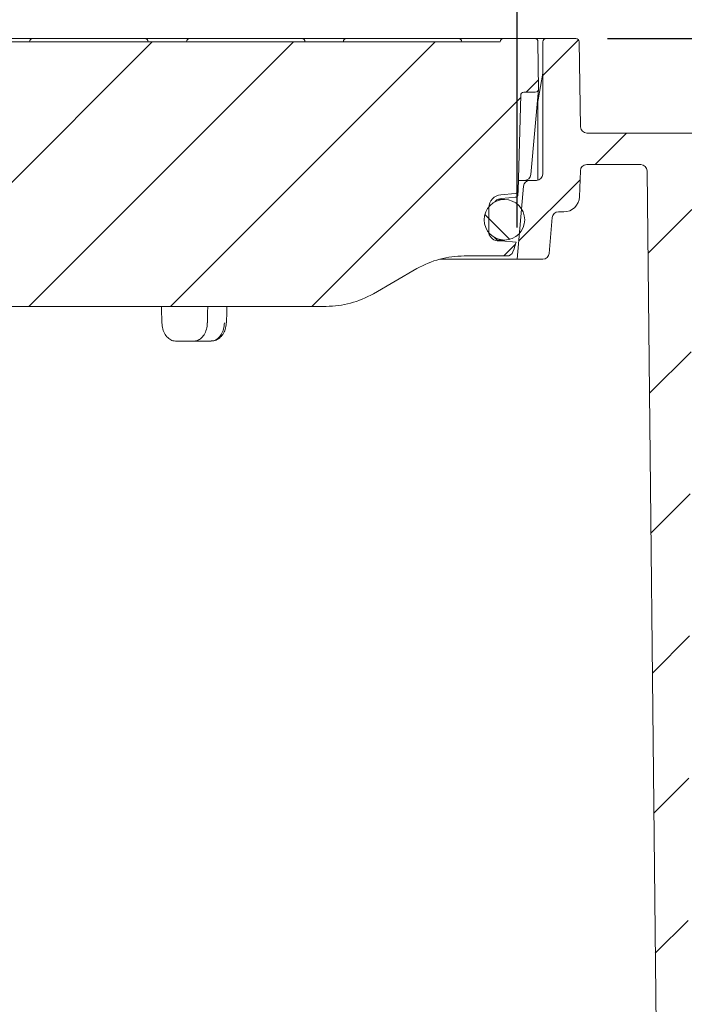
# Model space of a CAD drawing. Units: millimetres. Extents: x 260 to 1362, y 94 to 956.
# Drawn here: x 864 to 969, y 655 to 811 of the extents above; entities that cross this region are included whole.
import ezdxf

# ---------------------------------------------------------------- set-up
doc = ezdxf.new("R2010")
doc.units = ezdxf.units.MM
doc.header["$LTSCALE"] = 5
doc.linetypes.add('SLD-Durchgehend', pattern=[0])
doc.layers.add('MAßLINIE_MAßZEICHNUNGEN', color=7, linetype='SLD-Durchgehend')
doc.styles.add('SLDTEXTSTYLE0', font='Opinion Pro')
doc.dimstyles.new('SLDDIMSTYLE0', dxfattribs={"dimtxt": 26.458333, "dimasz": 17.5, "dimexe": 0, "dimexo": 0.0625, "dimgap": 6.614583, "dimtad": 0, "dimdec": 0, "dimrnd": 1e-09, "dimzin": 12, "dimdsep": 46, "dimtxsty": 'SLDTEXTSTYLE0', "dimsah": 1, "dimcen": 0.09, "dimadec": 0, "dimazin": 3, "dimtfac": 1, "dimtdec": 0, "dimtofl": 0, "dimtmove": 0, "dimatfit": 3, "dimfxl": 0, "dimfrac": 2, "dimtolj": 1, "dimtzin": 12, "dimarcsym": 0})

# ---------------------------------------------------------------- blocks, each defined once
blk = doc.blocks.new('SW_HATCH_0')
at = {"color": 0, "linetype": 'SLD-Durchgehend', "lineweight": 18}
for p, q in [((67.35, 0), (25.35, -42)), ((89.8, 0), (47.8, -42)), ((112.55, 0.3), (106.9, -5.35)), ((44.9, 0), (5.88, -39.02)), ((106.19, -6.06), (104.25, -8)), ((103.38, -8.87), (70.25, -42)), ((120.2, -14.5), (115.2, -19.5)), ((112.82, -21.89), (103.06, -31.65)), ((97.7, -27.4), (101.67, -31.36)), ((130.54, -26.62), (123.59, -33.57)), ((102.57, -32.13), (100.7, -34)), ((130.42, -49.19), (123.82, -55.78)), ((130.3, -71.75), (124.05, -78)), ((130.18, -94.32), (124.29, -100.22)), ((130.06, -116.89), (124.52, -122.44)), ((129.95, -139.46), (124.75, -144.66))]:
    blk.add_line(p, q, dxfattribs=at)
blk = doc.blocks.new('_D')
at = {"layer": 'MAßLINIE_MAßZEICHNUNGEN', "color": 7}
for p, q in [((467.72, 519.44), (467.72, 944.53)), ((1057.72, 519.44), (1057.72, 944.53)), ((467.72, 939.53), (700.62, 939.53)), ((1057.72, 939.53), (799.81, 939.53))]:
    blk.add_line(p, q, dxfattribs=at)
for points in [[(467.72, 939.53), (485.22, 932.03), (485.22, 947.03)], [(1057.72, 939.53), (1040.22, 947.03), (1040.22, 932.03)]]:
    blk.add_solid(points, dxfattribs=at)
at = {"layer": 'MAßLINIE_MAßZEICHNUNGEN', "color": 7, "char_height": 26.458, "attachment_point": 1, "style": 'SLDTEXTSTYLE0'}
for s, insert in [('%%c', (700.62, 954.87)), ('590', (738.51, 954.87))]:
    blk.add_mtext(s, dxfattribs=dict(at, insert=insert))
blk = doc.blocks.new('_D_2')
at = {"layer": 'MAßLINIE_MAßZEICHNUNGEN', "color": 7}
for p, q in [((957.03, 808.44), (1283.7, 808.44)), ((1278.7, 808.44), (1278.7, 560.01)), ((1278.7, 166.44), (1278.7, 427.52)), ((913.86, 166.44), (1283.7, 166.44))]:
    blk.add_line(p, q, dxfattribs=at)
for points in [[(1278.7, 808.44), (1271.2, 790.94), (1286.2, 790.94)], [(1278.7, 166.44), (1286.2, 183.94), (1271.2, 183.94)]]:
    blk.add_solid(points, dxfattribs=at)
at = {"layer": 'MAßLINIE_MAßZEICHNUNGEN', "color": 7, "char_height": 26.458, "attachment_point": 1, "rotation": 90, "style": 'SLDTEXTSTYLE0'}
for s, insert in [('min 516', (1243.43, 435.31)), ('max 669', (1283.31, 427.52))]:
    blk.add_mtext(s, dxfattribs=dict(at, insert=insert))
blk = doc.blocks.new('_D_4')
at = {"layer": 'MAßLINIE_MAßZEICHNUNGEN', "color": 7}
for p, q in [((582.87, 778.44), (582.87, 860.33)), ((942.69, 778.44), (942.69, 860.33)), ((582.87, 855.33), (700.33, 855.33)), ((942.69, 855.33), (800.1, 855.33))]:
    blk.add_line(p, q, dxfattribs=at)
for points in [[(582.87, 855.33), (600.37, 847.83), (600.37, 862.83)], [(942.69, 855.33), (925.19, 862.83), (925.19, 847.83)]]:
    blk.add_solid(points, dxfattribs=at)
at = {"layer": 'MAßLINIE_MAßZEICHNUNGEN', "color": 7, "char_height": 26.458, "attachment_point": 1, "style": 'SLDTEXTSTYLE0'}
for s, insert in [('%%c', (700.33, 870.67)), ('360', (738.22, 870.67))]:
    blk.add_mtext(s, dxfattribs=dict(at, insert=insert))
blk = doc.blocks.new('SW_SYMBOL_MOD_BOX')
at = {"layer": 'MAßLINIE_MAßZEICHNUNGEN', "color": 0}
for p, q in [((1000, 1000), (1000, 4000)), ((1000, 4000), (4000, 4000)), ((4000, 4000), (4000, 1000)), ((1000, 1000), (4000, 1000))]:
    blk.add_line(p, q, dxfattribs=at)
blk = doc.blocks.new('_D_5')
at = {"layer": 'MAßLINIE_MAßZEICHNUNGEN', "color": 7}
for p, q in [((573.03, 812.94), (573.03, 899.31)), ((952.53, 812.94), (952.53, 899.31)), ((573.03, 894.31), (703.6, 894.31)), ((952.53, 894.31), (796.82, 894.31))]:
    blk.add_line(p, q, dxfattribs=at)
for points in [[(573.03, 894.31), (590.53, 886.81), (590.53, 901.81)], [(952.53, 894.31), (935.03, 901.81), (935.03, 886.81)]]:
    blk.add_solid(points, dxfattribs=at)
at = {"layer": 'MAßLINIE_MAßZEICHNUNGEN', "color": 7, "xscale": 0.007055555555555554, "yscale": 0.007055555555555554, "zscale": 0.007055555555555554}
blk.add_blockref('SW_SYMBOL_MOD_BOX', (703.6, 878.78), dxfattribs=at)
at = {"layer": 'MAßLINIE_MAßZEICHNUNGEN', "color": 7, "insert": (739.5, 909.65), "char_height": 26.458, "attachment_point": 1, "style": 'SLDTEXTSTYLE0'}
blk.add_mtext('379', dxfattribs=at)

msp = doc.modelspace()

# ---------------------------------------------------------------- linework, layer by layer
at = {"color": 7, "linetype": 'SLD-Durchgehend', "lineweight": 18}
for p, q in [((858.77, 808.44), (865.85, 808.44)), ((865.85, 808.44), (866.35, 808.44)), ((866.35, 808.44), (883.15, 808.44)), ((883.15, 808.44), (883.65, 808.44)), ((883.65, 808.44), (890.74, 808.44)), ((890.74, 808.44), (891.24, 808.44)), ((891.24, 808.44), (908.04, 808.44)), ((908.04, 808.44), (908.54, 808.44)), ((908.54, 808.44), (915.63, 808.44)), ((915.63, 808.44), (916.13, 808.44)), ((916.13, 808.44), (932.93, 808.44)), ((932.93, 808.44), (933.43, 808.44)), ((933.43, 808.44), (934.21, 808.44)), ((934.21, 808.44), (940.07, 808.44)), ((940.07, 808.44), (940.51, 808.44)), ((940.51, 808.44), (945.51, 808.44)), ((945.51, 808.44), (946.55, 808.44)), ((946.55, 808.44), (947.28, 808.44)), ((947.28, 808.44), (952.03, 808.44)), ((833.17, 807.94), (940.01, 807.94)), ((946.01, 807.94), (946.08, 800.44)), ((946.78, 807.94), (946.78, 786.94)), ((952.53, 807.95), (952.76, 794.42)), ((946.02, 798.7), (946.78, 802.98)), ((946.07, 800.39), (944.89, 786.85)), ((946.08, 800.44), (946.07, 800.39)), ((942.87, 784.34), (943.27, 799.45)), ((943.77, 799.94), (945.58, 799.94)), ((945.98, 798.18), (945.98, 785.96)), ((953.76, 793.44), (954.76, 793.44)), ((954.76, 793.44), (983.26, 793.44)), ((953.74, 788.44), (962.33, 788.44)), ((952.75, 787.47), (952.6, 783.35)), ((963.33, 787.45), (965.43, 586.94)), ((942.69, 773.44), (943.7, 785.03)), ((942.91, 785.94), (944.7, 785.94)), ((945.78, 785.94), (944.7, 785.94)), ((940.14, 783.66), (942.41, 783.86)), ((940.19, 783.06), (940.17, 783.06)), ((938.19, 777.88), (938.22, 781.59)), ((940.69, 782.91), (939.76, 782.91)), ((948.28, 780.03), (947.78, 774.35)), ((949.28, 780.94), (950.1, 780.94)), ((939.11, 776.87), (939.26, 776.71)), ((939.5, 776.46), (940.69, 776.46)), ((940.16, 776.32), (939.56, 776.37)), ((939.71, 776.42), (940.02, 776.34)), ((942.53, 776.11), (940.16, 776.32)), ((941.1, 773.94), (934.3, 773.94)), ((942.21, 775.07), (942.04, 774.6)), ((942.69, 773.44), (930.46, 773.44)), ((946.79, 773.44), (942.69, 773.44)), ((926.8, 771.93), (919.9, 767.95)), ((912.4, 765.94), (852.26, 765.94)), ((896.57, 763.33), (896.57, 763.33)), ((891.47, 760.44), (888.5, 760.44)), ((894.15, 760.44), (891.47, 760.44))]:
    msp.add_line(p, q, dxfattribs=at)
at = {"color": 7, "linetype": 'SLD-Durchgehend', "lineweight": 18, "flags": 128}
for points in [[(942.38, 783.25), (941.38, 783.17), (940.19, 783.06)], [(896.57, 763.33), (896.63, 765.13), (896.66, 765.94)]]:
    msp.add_lwpolyline(points, dxfattribs=at)
at = {"color": 7, "linetype": 'SLD-Durchgehend', "lineweight": 18}
msp.add_circle((940.69, 779.69), 3.22, dxfattribs=at)
for centre, radius, start, end in [((865.85, 807.94), 0.5, 90, 180), ((883.65, 807.94), 0.5, 0, 90), ((890.74, 807.94), 0.5, 90, 180), ((908.54, 807.94), 0.5, 0, 90), ((915.63, 807.94), 0.5, 90, 180), ((933.43, 807.94), 0.5, 0, 90), ((940.51, 807.94), 0.5, 90, 180), ((945.51, 807.94), 0.5, 0.5, 90), ((947.28, 807.94), 0.5, 90, 180), ((952.03, 807.94), 0.5, 1, 90), ((945.58, 800.44), 0.5, 270, 355), ((943.77, 799.44), 0.5, 90, 178.5), ((948.98, 798.18), 3, 170, 180), ((953.76, 794.44), 1, 181, 270), ((953.74, 787.44), 1, 90, 178), ((962.33, 787.44), 1, 0.6, 90), ((943.89, 786.94), 1, 270, 355), ((945.78, 786.94), 1, 270, 0), ((944.7, 784.94), 1, 90, 175), ((940.32, 781.57), 2.1, 95, 179.5), ((942.33, 783.75), 0.5, 275.0035, 358.503), ((942.37, 784.36), 0.5, 275, 358.5), ((950.1, 783.44), 2.5, 270, 358), ((949.28, 779.94), 1, 90, 175), ((939.69, 777.86), 1.5, 179.5, 265), ((932.82, 778.49), 10, 340, 346.2164), ((934.3, 758.94), 15, 90, 120), ((941.1, 774.94), 1, 270, 340), ((946.79, 774.44), 1, 270, 355), ((912.4, 780.94), 15, 270, 300)]:
    msp.add_arc(centre, radius, start, end, dxfattribs=at)
for major_axis, start_param, end_param in [((-127.29, 5151.84), 4.740137, 4.740643), ((127.29, 5151.84), 4.741357, 4.741863)]:
    msp.add_ellipse((762.78, 617.26), major_axis=major_axis, ratio=0.024678, start_param=start_param, end_param=end_param, dxfattribs=at)
for points, knots in [([(940.17, 783.06), (940.03, 783.03), (939.72, 782.98), (939.36, 782.78), (939.22, 782.58), (939.17, 782.52)], [0, 0, 0, 0, 0.381025, 0.812605, 1, 1, 1, 1]), ([(942.83, 783.73), (942.84, 783.76), (942.84, 783.86), (942.84, 783.96), (942.85, 784.04)], [0, 0, 0, 0, 0.250004, 1, 1, 1, 1]), ([(942.85, 784.22), (942.85, 784.19), (942.85, 784.15), (942.85, 784.07), (942.85, 784.05)], [0, 0, 0, 0, 0.638182, 1, 1, 1, 1]), ([(939.26, 776.71), (939.38, 776.62), (939.53, 776.5), (939.68, 776.44), (939.71, 776.42)], [0, 0, 0, 0, 0.783089, 1, 1, 1, 1]), ([(886.33, 763.33), (886.37, 763), (886.43, 762.33), (886.83, 761.45), (887.4, 760.79), (887.99, 760.48), (888.36, 760.45), (888.5, 760.44)], [0, 0, 0, 0, 0.219499, 0.438995, 0.658545, 0.878153, 1, 1, 1, 1]), ([(891.47, 760.44), (891.71, 760.47), (892.18, 760.54), (892.8, 761.05), (893.27, 761.82), (893.5, 762.63), (893.54, 763.15), (893.55, 763.33)], [0, 0, 0, 0, 0.219585, 0.439168, 0.658779, 0.878371, 1, 1, 1, 1]), ([(894.15, 760.44), (894.28, 760.45), (894.65, 760.48), (895.23, 760.79), (895.78, 761.45), (896.17, 762.33), (896.24, 763), (896.27, 763.33)], [0, 0, 0, 0, 0.121926, 0.34145, 0.560958, 0.780484, 1, 1, 1, 1]), ([(894.18, 760.48), (894.32, 760.47), (894.71, 760.46), (895.32, 760.76), (895.91, 761.31), (896.34, 762.07), (896.55, 762.78), (896.54, 763.22), (896.54, 763.33)], [0, 0, 0, 0, 0.104189, 0.301073, 0.497494, 0.70354, 0.920376, 1, 1, 1, 1])]:
    msp.add_open_spline(points, degree=3, knots=knots, dxfattribs=at)

# ---------------------------------------------------------------- block references
msp.add_blockref('SW_HATCH_0', (839.88, 807.94), dxfattribs=at)

# ---------------------------------------------------------------- dimensions: what is measured, and where the dimension line sits
at = {"layer": 'MAßLINIE_MAßZEICHNUNGEN', "color": 7}
for base, p1, p2, text, picture, middle in [((467.72, 939.53), (1057.72, 514.44), (467.72, 514.44), '%%c<>', '_D', (750.21, 939.53)), ((952.5256, 894.3091), (573.032, 807.9381), (952.5256, 807.9381), '{\\fGDT;o}<>', '_D_5', (750.2129, 894.3091)), ((942.69, 855.33), (582.87, 773.44), (942.69, 773.44), '%%c<>', '_D_4', (750.21, 855.33))]:
    dim = msp.add_linear_dim(base=base, p1=p1, p2=p2, text=text, dimstyle='SLDDIMSTYLE0', dxfattribs=at)
    dim.commit()
    dim.dimension.update_dxf_attribs({"geometry": picture, "text_midpoint": middle, "dimtype": 160})
dim = msp.add_linear_dim(base=(1278.7, 808.44), p1=(908.86, 166.44), p2=(952.03, 808.44), angle=90, text='min 516\\Pmax 669', dimstyle='SLDDIMSTYLE0', dxfattribs=at)
dim.commit()
dim.dimension.update_dxf_attribs({"geometry": '_D_2', "text_midpoint": (1278.7, 493.76), "dimtype": 160})

doc.saveas('drawing.dxf')
